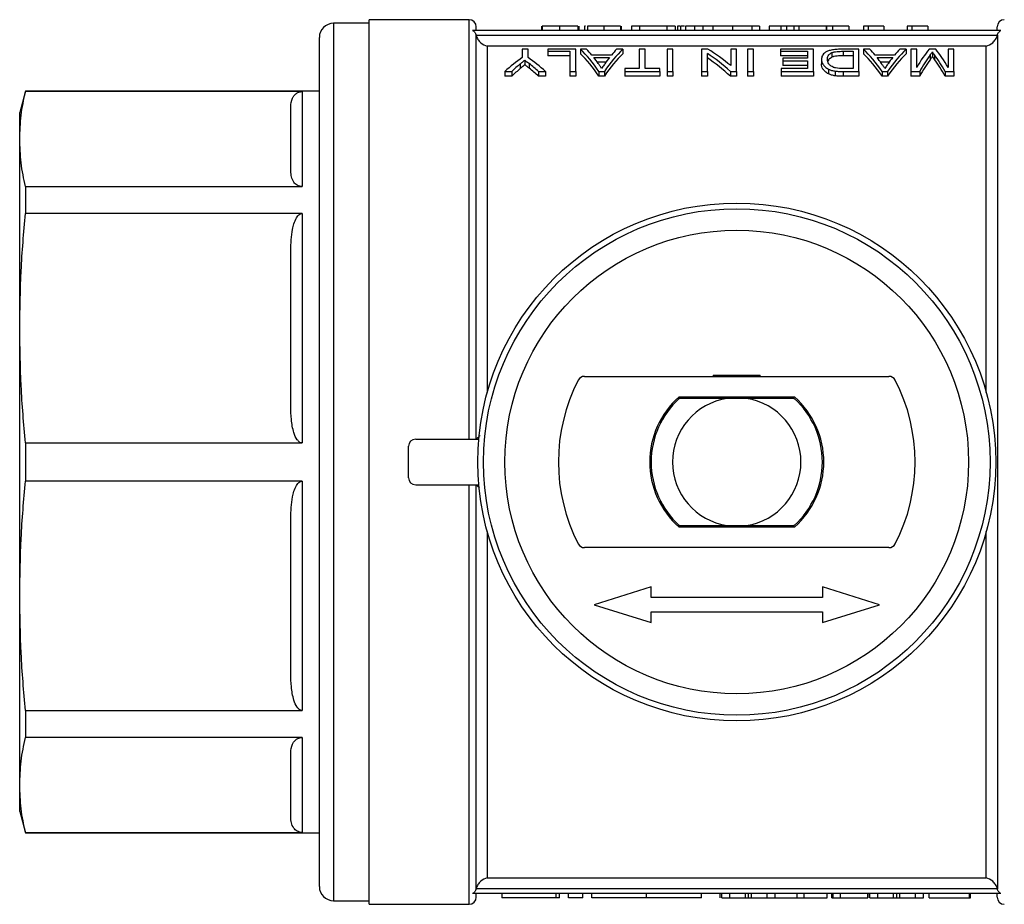
# Model space of a CAD drawing. Extents: x 148 to 259, y 80 to 273.
# Drawn here: x 148 to 217, y 80 to 142 of the extents above; entities that cross this region are included whole.
import ezdxf

# ---------------------------------------------------------------- set-up
doc = ezdxf.new("R2010")
doc.units = 0
doc.layers.get('0').update_dxf_attribs({"linetype": 'CONTINUOUS'})

msp = doc.modelspace()

# ---------------------------------------------------------------- linework, layer by layer
at = {"color": 7, "linetype": 'CONTINUOUS'}
for p, q in [((179.083, 141.69), (172.083, 141.69)), ((172.083, 79.69), (172.083, 141.69)), ((172.083, 141.44), (169.583, 141.44)), ((216.347, 140.94), (179.32, 140.94)), ((179.583, 140.94), (179.583, 141.19)), ((184.141, 141.24), (184.141, 140.94)), ((184.192, 141.24), (184.192, 140.94)), ((185.423, 141.24), (185.423, 140.94)), ((186.705, 141.24), (186.705, 140.94)), ((186.756, 141.24), (186.756, 140.94)), ((187.167, 141.24), (187.167, 140.94)), ((187.372, 141.24), (187.372, 140.94)), ((188.509, 141.24), (188.509, 140.94)), ((189.679, 141.24), (189.679, 140.94)), ((189.731, 141.24), (189.731, 140.94)), ((190.449, 141.24), (190.449, 140.94)), ((191.013, 141.24), (190.449, 141.24)), ((191.013, 141.24), (191.013, 140.94)), ((192.929, 141.24), (191.013, 141.24)), ((192.929, 141.24), (192.929, 140.94)), ((193.526, 141.24), (192.929, 141.24)), ((193.526, 141.24), (193.526, 140.94)), ((193.692, 141.24), (193.692, 140.94)), ((194.18, 141.24), (193.897, 141.24)), ((193.897, 141.24), (193.897, 140.94)), ((194.243, 141.24), (194.243, 140.94)), ((194.869, 141.24), (194.869, 140.94)), ((195.451, 141.24), (195.451, 140.94)), ((196.158, 141.24), (196.158, 140.94)), ((197.526, 141.24), (196.158, 141.24)), ((197.526, 141.24), (197.526, 140.94)), ((198.894, 141.24), (197.526, 141.24)), ((198.894, 141.24), (198.894, 140.94)), ((199.436, 141.24), (198.894, 141.24)), ((199.436, 141.24), (199.436, 140.94)), ((200.102, 141.24), (200.102, 140.94)), ((200.919, 141.24), (200.919, 140.94)), ((201.32, 141.24), (201.32, 140.94)), ((201.833, 141.24), (201.32, 141.24)), ((202.192, 141.24), (201.833, 141.24)), ((201.833, 141.24), (201.833, 140.94)), ((202.192, 141.24), (202.192, 140.94)), ((204.09, 141.24), (202.192, 141.24)), ((204.09, 141.24), (204.09, 140.94)), ((204.551, 141.24), (204.127, 141.24)), ((204.127, 141.24), (204.127, 140.94)), ((204.551, 141.24), (204.551, 140.94)), ((205.679, 141.24), (204.551, 141.24)), ((205.679, 141.24), (205.679, 140.94)), ((206.705, 141.24), (206.705, 140.94)), ((207.035, 141.24), (206.705, 141.24)), ((207.035, 141.24), (207.035, 140.94)), ((208.141, 141.24), (208.141, 140.94)), ((210.112, 141.24), (209.782, 141.24)), ((209.782, 141.24), (209.782, 140.94)), ((210.112, 141.24), (210.112, 140.94)), ((211.218, 141.24), (211.218, 140.94)), ((216.083, 140.94), (216.083, 141.19)), ((168.583, 80.94), (168.583, 140.44)), ((179.569, 140.612), (216.098, 140.612)), ((179.57, 112.301), (179.57, 140.607)), ((216.097, 140.607), (216.097, 80.773)), ((215.283, 139.835), (180.348, 139.835)), ((182.801, 139.623), (182.801, 139.04)), ((183.211, 139.623), (182.801, 139.623)), ((183.211, 139.04), (183.211, 139.623)), ((184.596, 139.623), (184.596, 139.475)), ((186.545, 139.623), (184.596, 139.623)), ((184.596, 139.475), (186.134, 139.475)), ((184.596, 139.475), (184.596, 139.159)), ((186.134, 139.475), (186.134, 138.06)), ((186.545, 138.06), (186.545, 139.623)), ((186.875, 139.623), (186.875, 139.308)), ((187.314, 139.623), (186.875, 139.623)), ((189.854, 139.623), (189.416, 139.623)), ((189.854, 139.623), (189.854, 139.308)), ((191.006, 139.623), (191.006, 138.274)), ((191.416, 139.623), (191.006, 139.623)), ((191.416, 138.274), (191.416, 139.623)), ((192.955, 139.623), (192.955, 138.06)), ((193.365, 139.623), (192.955, 139.623)), ((193.365, 138.06), (193.365, 139.623)), ((195.803, 139.623), (195.365, 139.623)), ((195.365, 139.623), (195.365, 138.06)), ((197.416, 139.623), (197.416, 138.468)), ((197.827, 139.623), (197.416, 139.623)), ((197.827, 138.06), (197.827, 139.623)), ((199.006, 139.623), (198.596, 139.623)), ((198.596, 139.623), (198.596, 138.06)), ((199.006, 138.06), (199.006, 139.623)), ((200.903, 139.623), (200.903, 139.475)), ((203.211, 139.623), (200.903, 139.623)), ((200.903, 139.475), (202.801, 139.475)), ((200.903, 139.475), (200.903, 139.159)), ((202.801, 139.475), (202.801, 138.982)), ((203.211, 138.06), (203.211, 139.623)), ((204.506, 139.38), (204.506, 139.063)), ((206.391, 139.623), (205.249, 139.623)), ((205.294, 139.475), (205.98, 139.475)), ((205.294, 139.475), (205.294, 139.159)), ((205.98, 139.475), (205.98, 138.274)), ((206.391, 138.06), (206.391, 139.623)), ((207.16, 139.623), (206.722, 139.623)), ((206.722, 139.623), (206.722, 139.308)), ((209.7, 139.623), (209.262, 139.623)), ((209.7, 139.623), (209.7, 139.308)), ((210.032, 139.623), (210.032, 138.06)), ((210.442, 139.623), (210.032, 139.623)), ((210.442, 138.343), (210.442, 139.623)), ((211.774, 139.623), (211.323, 139.623)), ((211.545, 139.427), (211.545, 139.111)), ((212.647, 139.623), (212.647, 138.343)), ((213.057, 139.623), (212.647, 139.623)), ((213.057, 138.06), (213.057, 139.623)), ((215.318, 139.835), (215.283, 139.835)), ((182.977, 138.851), (182.977, 138.528)), ((186.134, 139.159), (184.596, 139.159)), ((189.051, 139.211), (187.679, 139.211)), ((187.816, 139.041), (188.914, 139.041)), ((188.672, 138.72), (188.059, 138.72)), ((195.775, 138.06), (195.775, 139.328)), ((202.801, 139.159), (200.903, 139.159)), ((201.057, 138.982), (201.057, 138.801)), ((202.801, 138.982), (201.057, 138.982)), ((201.057, 138.801), (202.801, 138.801)), ((201.057, 138.801), (201.057, 138.477)), ((202.801, 138.801), (202.801, 138.274)), ((203.775, 138.914), (203.775, 138.592)), ((205.98, 139.159), (205.294, 139.159)), ((208.897, 139.211), (207.525, 139.211)), ((207.662, 139.041), (208.76, 139.041)), ((208.518, 138.72), (207.905, 138.72)), ((211.382, 139.207), (211.382, 138.888)), ((211.693, 139.224), (211.693, 138.905)), ((181.57, 138.06), (182.065, 138.06)), ((181.57, 138.06), (181.57, 137.727)), ((182.065, 138.06), (182.065, 137.727)), ((182.66, 138.593), (182.66, 138.267)), ((183.293, 138.61), (183.293, 138.284)), ((183.948, 138.06), (184.442, 138.06)), ((183.948, 138.06), (183.948, 137.727)), ((184.442, 138.06), (184.442, 137.727)), ((186.134, 138.06), (186.545, 138.06)), ((186.134, 138.06), (186.134, 137.727)), ((186.545, 138.06), (186.545, 137.727)), ((188.171, 138.06), (188.171, 137.727)), ((188.171, 138.06), (188.558, 138.06)), ((188.558, 138.06), (188.558, 137.727)), ((189.98, 138.274), (189.98, 138.06)), ((191.006, 138.274), (189.98, 138.274)), ((189.98, 138.06), (192.442, 138.06)), ((189.98, 138.06), (189.98, 137.727)), ((192.442, 138.274), (191.416, 138.274)), ((192.442, 138.06), (192.442, 138.274)), ((192.442, 138.06), (192.442, 137.727)), ((192.955, 138.06), (193.365, 138.06)), ((192.955, 138.06), (192.955, 137.727)), ((193.365, 138.06), (193.365, 137.727)), ((195.365, 138.06), (195.775, 138.06)), ((195.365, 138.06), (195.365, 137.727)), ((195.775, 138.06), (195.775, 137.727)), ((197.389, 138.06), (197.389, 137.727)), ((197.389, 138.06), (197.827, 138.06)), ((197.827, 138.06), (197.827, 137.727)), ((198.596, 138.06), (199.006, 138.06)), ((198.596, 138.06), (198.596, 137.727)), ((199.006, 138.06), (199.006, 137.727)), ((200.955, 138.274), (200.955, 138.06)), ((202.801, 138.274), (200.955, 138.274)), ((200.955, 138.06), (203.211, 138.06)), ((200.955, 138.06), (200.955, 137.727)), ((202.801, 138.477), (201.057, 138.477)), ((203.211, 138.06), (203.211, 137.727)), ((204.274, 138.22), (204.274, 137.89)), ((204.738, 138.087), (204.738, 137.755)), ((205.301, 138.06), (205.301, 137.727)), ((205.301, 138.06), (206.391, 138.06)), ((205.98, 138.274), (205.305, 138.274)), ((206.391, 138.06), (206.391, 137.727)), ((208.017, 138.06), (208.404, 138.06)), ((208.017, 138.06), (208.017, 137.727)), ((208.404, 138.06), (208.404, 137.727)), ((210.032, 138.06), (210.652, 138.06)), ((210.032, 138.06), (210.032, 137.727)), ((210.652, 138.06), (210.652, 137.727)), ((212.43, 138.06), (213.057, 138.06)), ((212.43, 138.06), (212.43, 137.727)), ((213.057, 138.06), (213.057, 137.727)), ((182.065, 137.727), (181.57, 137.727)), ((184.442, 137.727), (183.948, 137.727)), ((186.545, 137.727), (186.134, 137.727)), ((188.558, 137.727), (188.171, 137.727)), ((192.442, 137.727), (189.98, 137.727)), ((193.365, 137.727), (192.955, 137.727)), ((195.775, 137.727), (195.365, 137.727)), ((197.827, 137.727), (197.389, 137.727)), ((199.006, 137.727), (198.596, 137.727)), ((203.211, 137.727), (200.955, 137.727)), ((206.391, 137.727), (205.301, 137.727)), ((208.404, 137.727), (208.017, 137.727)), ((210.652, 137.727), (210.032, 137.727)), ((213.057, 137.727), (212.43, 137.727)), ((147.985, 136.69), (147.583, 135.19)), ((168.583, 136.69), (147.985, 136.69)), ((147.985, 136.69), (147.985, 136.656)), ((167.383, 136.656), (147.985, 136.656)), ((167.383, 136.656), (167.383, 129.994)), ((166.583, 131.068), (166.583, 135.582)), ((147.583, 133.325), (147.583, 135.19)), ((147.583, 120.066), (147.583, 133.325)), ((147.985, 129.994), (147.985, 128.107)), ((147.985, 129.994), (167.383, 129.994)), ((167.383, 128.107), (147.985, 128.107)), ((167.383, 128.107), (167.383, 112.025)), ((166.583, 114.616), (166.583, 125.515)), ((147.583, 101.314), (147.583, 120.066)), ((187.168, 116.69), (208.499, 116.69)), ((196.183, 116.766), (196.183, 116.69)), ((196.183, 116.766), (199.483, 116.766)), ((199.483, 116.69), (199.483, 116.766)), ((201.896, 115.24), (193.77, 115.24)), ((193.809, 115.14), (193.922, 115.24)), ((196.183, 115.24), (196.183, 115.14)), ((199.483, 115.14), (199.483, 115.24)), ((201.744, 115.24), (201.858, 115.14)), ((198.502, 115.14), (197.164, 115.14)), ((147.985, 112.025), (167.383, 112.025)), ((147.985, 112.025), (147.985, 109.355)), ((174.833, 109.59), (174.833, 111.79)), ((175.333, 112.29), (179.754, 112.29)), ((167.383, 109.355), (147.985, 109.355)), ((167.383, 109.355), (167.383, 93.273)), ((175.333, 109.09), (179.754, 109.09)), ((179.57, 80.773), (179.57, 109.079)), ((166.583, 95.865), (166.583, 106.764)), ((193.77, 106.14), (201.896, 106.14)), ((193.922, 106.14), (193.809, 106.24)), ((196.183, 106.24), (196.183, 106.14)), ((197.164, 106.24), (198.502, 106.24)), ((199.483, 106.14), (199.483, 106.24)), ((201.858, 106.24), (201.744, 106.14)), ((208.499, 104.69), (187.168, 104.69)), ((191.833, 101.94), (187.833, 100.69)), ((191.833, 101.19), (191.833, 101.94)), ((203.833, 101.94), (203.833, 101.19)), ((207.833, 100.69), (203.833, 101.94)), ((147.583, 88.055), (147.583, 101.314)), ((203.833, 101.19), (191.833, 101.19)), ((187.833, 100.69), (191.833, 99.44)), ((191.833, 100.19), (203.833, 100.19)), ((191.833, 99.44), (191.833, 100.19)), ((203.833, 99.44), (207.833, 100.69)), ((203.833, 100.19), (203.833, 99.44)), ((147.985, 93.273), (167.383, 93.273)), ((147.985, 93.273), (147.985, 91.386)), ((167.383, 91.386), (147.985, 91.386)), ((167.383, 91.386), (167.383, 84.724)), ((166.583, 85.798), (166.583, 90.312)), ((147.583, 86.19), (147.583, 88.055)), ((147.583, 86.19), (147.985, 84.69)), ((147.985, 84.724), (147.985, 84.69)), ((147.985, 84.724), (167.383, 84.724)), ((147.985, 84.69), (168.583, 84.69)), ((180.348, 81.545), (180.383, 81.545)), ((180.383, 81.545), (215.318, 81.545)), ((216.098, 80.768), (179.569, 80.768)), ((216.347, 80.44), (179.32, 80.44)), ((179.583, 80.19), (179.583, 80.44)), ((181.366, 80.44), (181.366, 80.14)), ((185.168, 80.14), (181.366, 80.14)), ((185.168, 80.14), (185.168, 80.44)), ((185.407, 80.14), (185.168, 80.14)), ((185.407, 80.14), (185.407, 80.44)), ((186.043, 80.14), (186.043, 80.44)), ((187.043, 80.14), (186.043, 80.14)), ((187.043, 80.14), (187.043, 80.44)), ((187.668, 80.14), (187.668, 80.44)), ((191.515, 80.14), (187.668, 80.14)), ((191.515, 80.14), (191.515, 80.44)), ((195.363, 80.14), (191.515, 80.14)), ((195.363, 80.14), (195.363, 80.44)), ((196.676, 80.14), (196.676, 80.44)), ((196.784, 80.14), (196.784, 80.44)), ((196.784, 80.14), (197.346, 80.14)), ((197.346, 80.14), (197.346, 80.44)), ((197.346, 80.14), (198.439, 80.14)), ((198.439, 80.14), (198.439, 80.44)), ((198.66, 80.14), (198.66, 80.44)), ((198.878, 80.14), (198.878, 80.44)), ((198.878, 80.14), (199.974, 80.14)), ((199.974, 80.14), (199.974, 80.44)), ((199.974, 80.14), (200.536, 80.14)), ((200.536, 80.14), (200.536, 80.44)), ((200.536, 80.14), (202.073, 80.14)), ((202.073, 80.14), (202.073, 80.44)), ((202.073, 80.14), (202.556, 80.14)), ((202.556, 80.14), (202.556, 80.44)), ((202.556, 80.14), (204.176, 80.14)), ((204.176, 80.14), (204.176, 80.44)), ((204.49, 80.14), (204.49, 80.44)), ((204.49, 80.14), (204.554, 80.14)), ((204.554, 80.14), (204.554, 80.44)), ((204.554, 80.14), (204.59, 80.14)), ((204.59, 80.14), (204.59, 80.44)), ((204.59, 80.14), (205.102, 80.14)), ((205.102, 80.14), (205.102, 80.44)), ((205.102, 80.14), (207.026, 80.14)), ((207.026, 80.14), (207.026, 80.44)), ((207.054, 80.14), (207.054, 80.44)), ((207.169, 80.14), (207.169, 80.44)), ((207.169, 80.14), (207.731, 80.14)), ((207.731, 80.14), (207.731, 80.44)), ((207.731, 80.14), (208.823, 80.14)), ((208.823, 80.14), (208.823, 80.44)), ((209.045, 80.14), (209.045, 80.44)), ((209.263, 80.14), (209.263, 80.44)), ((209.263, 80.14), (210.359, 80.14)), ((210.359, 80.14), (210.359, 80.44)), ((210.359, 80.14), (210.921, 80.14)), ((210.921, 80.14), (210.921, 80.44)), ((211.32, 80.14), (211.32, 80.44)), ((211.32, 80.14), (214.141, 80.14)), ((214.141, 80.14), (214.141, 80.44)), ((214.141, 80.14), (214.205, 80.14)), ((214.205, 80.14), (214.205, 80.44)), ((216.083, 80.19), (216.083, 80.44)), ((169.583, 79.94), (172.083, 79.94)), ((172.083, 79.69), (179.083, 79.69))]:
    msp.add_line(p, q, dxfattribs=at)
at = {"color": 8, "linetype": 'CONTINUOUS'}
for p, q in [((179.083, 112.29), (179.083, 141.69)), ((169.583, 141.44), (169.583, 79.94)), ((180.348, 139.835), (180.348, 115.558)), ((215.318, 115.558), (215.318, 139.835)), ((179.083, 79.69), (179.083, 109.09)), ((180.348, 105.822), (180.348, 81.545)), ((215.318, 81.545), (215.318, 105.822))]:
    msp.add_line(p, q, dxfattribs=at)
at = {"color": 7, "linetype": 'CONTINUOUS'}
for radius in [18.15, 17.75, 16.25]:
    msp.add_circle((197.833, 110.69), radius, dxfattribs=at)
for centre, radius, start, end in [((179.083, 141.19), 0.5, 0, 90), ((216.583, 141.19), 0.5, 90, 180), ((169.583, 140.44), 1, 90, 180), ((187.168, 116.19), 0.5, 90, 152.72039), ((208.499, 116.19), 0.5, 27.27961, 90), ((197.833, 110.69), 12.5, 152.72039, 207.27961), ((197.833, 110.69), 12.5, 332.72039, 27.27961), ((197.833, 110.69), 6.1, 131.7634, 228.2366), ((197.833, 110.69), 6.1, 311.7634, 48.2366), ((197.833, 110.69), 6, 132.12642, 227.87358), ((197.833, 110.69), 4.5, 98.54908, 261.45092), ((197.833, 110.69), 4.5, 278.54908, 81.45092), ((197.833, 110.69), 6, 312.12642, 47.87358), ((175.333, 111.79), 0.5, 90, 180), ((175.333, 109.59), 0.5, 180, 270), ((187.168, 105.19), 0.5, 207.27961, 270), ((208.499, 105.19), 0.5, 270, 332.72039), ((169.583, 80.94), 1, 180, 270), ((179.083, 80.19), 0.5, 270, 0), ((216.583, 80.19), 0.5, 180, 270)]:
    msp.add_arc(centre, radius, start, end, dxfattribs=at)
for centre, major_axis, ratio, start_param, end_param in [((183.96, 110.69), (0, 30.3), 0.323918, 5.839752, 5.981605), ((184.642, 110.69), (0, 30.3), 0.296875, 5.938767, 5.981605), ((192.769, 110.69), (0, 30.3), 0.323918, 0.30158, 0.443433), ((192.088, 110.69), (0, 30.3), 0.296875, 0.30158, 0.344418), ((191.12, 110.69), (0, 30.3), 0.520279, 5.872325, 5.981605), ((203.806, 110.69), (0, 30.3), 0.323918, 5.839752, 5.981605), ((204.488, 110.69), (0, 30.3), 0.296875, 5.938767, 5.981605), ((212.615, 110.69), (0, 30.3), 0.323918, 0.30158, 0.443433), ((211.934, 110.69), (0, 30.3), 0.296875, 0.30158, 0.344418), ((213.664, 110.69), (0, 30.3), 0.26018, 0.30158, 0.421066), ((209.451, 110.69), (0, 30.3), 0.258049, 5.86212, 5.981605), ((188.511, 110.69), (0, 30.3), 0.533889, 0.360734, 0.443433), ((177.501, 110.69), (0, 30.3), 0.533889, 5.839752, 5.922452), ((183.96, 110.69), (0, 30), 0.323918, 5.834997, 5.978493), ((184.633, 110.69), (0, 30.3), 0.29771, 5.885241, 5.922536), ((192.769, 110.69), (0, 30), 0.323918, 0.304693, 0.448188), ((192.094, 110.69), (0, 30.3), 0.297455, 0.360649, 0.39981), ((190.625, 110.69), (0, 30.3), 0.520279, 5.839752, 5.950402), ((190.625, 110.69), (0, 30), 0.520279, 5.834997, 5.946944), ((203.806, 110.69), (0, 30), 0.323918, 5.834997, 5.978493), ((204.479, 110.69), (0, 30.3), 0.29771, 5.885241, 5.922536), ((212.615, 110.69), (0, 30), 0.323918, 0.304693, 0.448188), ((211.941, 110.69), (0, 30.3), 0.297455, 0.360649, 0.39981), ((214.092, 110.69), (0, 30.3), 0.264595, 0.344784, 0.443433), ((214.092, 110.69), (0, 30), 0.264595, 0.348377, 0.448188), ((209.016, 110.69), (0, 30.3), 0.262632, 5.839752, 5.940087), ((209.016, 110.69), (0, 30), 0.262632, 5.834997, 5.936513), ((188.582, 110.69), (0, 30.3), 0.50135, 0.40047, 0.443433), ((188.582, 110.69), (0, 30), 0.50135, 0.404708, 0.448188), ((177.015, 110.69), (0, 30.3), 0.53329, 5.839752, 5.88415), ((177.015, 110.69), (0, 30), 0.53329, 5.834997, 5.87993)]:
    msp.add_ellipse(centre, major_axis=major_axis, ratio=ratio, start_param=start_param, end_param=end_param, dxfattribs=at)
for points, knots in [([(179.32, 140.94), (179.381, 140.906), (179.436, 140.859), (179.522, 140.746), (179.552, 140.681), (179.569, 140.612)], [0, 0, 0, 0, 0.5, 0.5, 1, 1, 1, 1]), ([(185.423, 141.24), (185.377, 141.24), (185.287, 141.24), (185.155, 141.24), (185.031, 141.24), (184.914, 141.24), (184.805, 141.24), (184.704, 141.24), (184.609, 141.24), (184.523, 141.24), (184.446, 141.24), (184.378, 141.24), (184.321, 141.24), (184.273, 141.24), (184.237, 141.24), (184.211, 141.24), (184.194, 141.24), (184.193, 141.24), (184.192, 141.24)], [0, 0, 0, 0, 0.074712, 0.145539, 0.213339, 0.278615, 0.342094, 0.40389, 0.465063, 0.526577, 0.587328, 0.64638, 0.704345, 0.761672, 0.819418, 0.878039, 0.937796, 1, 1, 1, 1]), ([(186.705, 141.24), (186.7, 141.24), (186.69, 141.24), (186.664, 141.24), (186.628, 141.24), (186.586, 141.24), (186.532, 141.24), (186.472, 141.24), (186.4, 141.24), (186.321, 141.24), (186.234, 141.24), (186.139, 141.24), (186.037, 141.24), (185.928, 141.24), (185.812, 141.24), (185.689, 141.24), (185.558, 141.24), (185.469, 141.24), (185.423, 141.24)], [0, 0, 0, 0, 0.070675, 0.137493, 0.201473, 0.262869, 0.32255, 0.380737, 0.43822, 0.495487, 0.553484, 0.611346, 0.670644, 0.731587, 0.794183, 0.859445, 0.928208, 1, 1, 1, 1]), ([(187.245, 141.24), (187.228, 141.24), (187.17, 141.24), (187.168, 141.24), (187.167, 141.24)], [0, 0, 0, 0, 0.287826, 1, 1, 1, 1]), ([(188.509, 141.24), (188.457, 141.24), (188.355, 141.24), (188.204, 141.24), (188.06, 141.24), (187.923, 141.24), (187.797, 141.24), (187.685, 141.24), (187.589, 141.24), (187.511, 141.24), (187.45, 141.24), (187.404, 141.24), (187.377, 141.24), (187.373, 141.24), (187.372, 141.24)], [0, 0, 0, 0, 0.092054, 0.181008, 0.26913, 0.357137, 0.443549, 0.526433, 0.607453, 0.688385, 0.767854, 0.845531, 0.922529, 1, 1, 1, 1]), ([(189.679, 141.24), (189.671, 141.24), (189.656, 141.24), (189.624, 141.24), (189.584, 141.24), (189.537, 141.24), (189.485, 141.24), (189.424, 141.24), (189.357, 141.24), (189.283, 141.24), (189.203, 141.24), (189.118, 141.24), (189.028, 141.24), (188.933, 141.24), (188.834, 141.24), (188.73, 141.24), (188.621, 141.24), (188.547, 141.24), (188.509, 141.24)], [0, 0, 0, 0, 0.071036, 0.139343, 0.204958, 0.268332, 0.330129, 0.390664, 0.450861, 0.510587, 0.570374, 0.629455, 0.687994, 0.747581, 0.807839, 0.870034, 0.93381, 1, 1, 1, 1]), ([(193.834, 141.24), (193.798, 141.24), (193.701, 141.24), (193.696, 141.24), (193.692, 141.24)], [0, 0, 0, 0, 0.367203, 1, 1, 1, 1]), ([(194.869, 141.24), (194.844, 141.24), (194.792, 141.24), (194.721, 141.24), (194.655, 141.24), (194.593, 141.24), (194.537, 141.24), (194.486, 141.24), (194.44, 141.24), (194.399, 141.24), (194.361, 141.24), (194.331, 141.24), (194.303, 141.24), (194.282, 141.24), (194.264, 141.24), (194.252, 141.24), (194.245, 141.24), (194.244, 141.24), (194.243, 141.24)], [0, 0, 0, 0, 0.056812, 0.113882, 0.170533, 0.227547, 0.285353, 0.343701, 0.403, 0.463842, 0.525815, 0.588967, 0.653271, 0.719097, 0.786749, 0.855788, 0.926836, 1, 1, 1, 1]), ([(195.451, 141.24), (195.396, 141.24), (195.287, 141.24), (195.134, 141.24), (194.994, 141.24), (194.911, 141.24), (194.869, 141.24)], [0, 0, 0, 0, 0.261195, 0.513143, 0.757809, 1, 1, 1, 1]), ([(196.158, 141.24), (196.12, 141.24), (196.048, 141.24), (195.942, 141.24), (195.843, 141.24), (195.752, 141.24), (195.667, 141.24), (195.589, 141.24), (195.517, 141.24), (195.472, 141.24), (195.451, 141.24)], [0, 0, 0, 0, 0.157891, 0.306794, 0.445674, 0.57568, 0.694631, 0.805978, 0.907764, 1, 1, 1, 1]), ([(200.919, 141.24), (200.878, 141.24), (200.798, 141.24), (200.684, 141.24), (200.58, 141.24), (200.487, 141.24), (200.403, 141.24), (200.328, 141.24), (200.263, 141.24), (200.206, 141.24), (200.16, 141.24), (200.126, 141.24), (200.106, 141.24), (200.103, 141.24), (200.102, 141.24)], [0, 0, 0, 0, 0.084044, 0.163609, 0.239787, 0.313823, 0.387818, 0.464661, 0.545773, 0.631445, 0.720757, 0.811105, 0.90386, 1, 1, 1, 1]), ([(201.299, 141.24), (201.25, 141.24), (201.123, 141.24), (200.997, 141.24), (200.919, 141.24)], [0, 0, 0, 0, 0.384958, 1, 1, 1, 1]), ([(208.141, 141.24), (208.077, 141.24), (207.951, 141.24), (207.772, 141.24), (207.605, 141.24), (207.453, 141.24), (207.317, 141.24), (207.202, 141.24), (207.106, 141.24), (207.058, 141.24), (207.035, 141.24)], [0, 0, 0, 0, 0.142657, 0.281169, 0.416977, 0.550852, 0.678364, 0.795032, 0.901998, 1, 1, 1, 1]), ([(211.218, 141.24), (211.154, 141.24), (211.027, 141.24), (210.849, 141.24), (210.682, 141.24), (210.53, 141.24), (210.394, 141.24), (210.279, 141.24), (210.183, 141.24), (210.135, 141.24), (210.112, 141.24)], [0, 0, 0, 0, 0.142657, 0.281169, 0.416977, 0.550852, 0.678364, 0.795032, 0.901998, 1, 1, 1, 1]), ([(216.098, 140.612), (216.114, 140.681), (216.145, 140.746), (216.231, 140.859), (216.285, 140.906), (216.347, 140.94)], [0, 0, 0, 0, 0.5, 0.5, 1, 1, 1, 1]), ([(179.57, 140.607), (179.595, 140.498), (179.641, 140.397), (179.753, 140.219), (179.819, 140.143), (180.031, 139.952), (180.191, 139.872), (180.348, 139.835)], [0, 0, 0, 0, 0.25, 0.25, 0.5, 0.5, 1, 1, 1, 1]), ([(215.318, 139.835), (215.475, 139.872), (215.634, 139.952), (215.847, 140.142), (215.913, 140.219), (216.025, 140.396), (216.071, 140.498), (216.097, 140.607)], [0, 0, 0, 0, 0.5, 0.5, 0.75, 0.75, 1, 1, 1, 1]), ([(205.249, 139.623), (205.187, 139.622), (205.125, 139.622), (205.002, 139.619), (204.942, 139.616), (204.76, 139.605), (204.641, 139.593), (204.48, 139.565), (204.428, 139.554), (204.333, 139.53), (204.291, 139.516), (204.173, 139.472), (204.107, 139.439), (203.997, 139.369), (203.954, 139.331), (203.883, 139.253), (203.855, 139.213), (203.812, 139.131), (203.797, 139.089), (203.779, 139.003), (203.777, 138.959), (203.775, 138.914)], [0, 0, 0, 0, 0.0625, 0.0625, 0.125, 0.125, 0.25, 0.25, 0.3125, 0.3125, 0.375, 0.375, 0.5, 0.5, 0.625, 0.625, 0.75, 0.75, 0.875, 0.875, 1, 1, 1, 1]), ([(204.186, 138.911), (204.187, 138.954), (204.189, 138.997), (204.207, 139.081), (204.222, 139.122), (204.267, 139.202), (204.298, 139.241), (204.361, 139.296), (204.384, 139.314), (204.439, 139.349), (204.472, 139.365), (204.506, 139.38)], [0, 0, 0, 0, 0.25, 0.25, 0.5, 0.5, 0.75, 0.75, 0.875, 0.875, 1, 1, 1, 1]), ([(204.506, 139.38), (204.529, 139.389), (204.553, 139.398), (204.605, 139.414), (204.634, 139.422), (204.725, 139.441), (204.791, 139.451), (204.93, 139.465), (205.003, 139.469), (205.148, 139.474), (205.221, 139.474), (205.294, 139.475)], [0, 0, 0, 0, 0.125, 0.125, 0.25, 0.25, 0.5, 0.5, 0.75, 0.75, 1, 1, 1, 1]), ([(211.382, 139.207), (211.409, 139.245), (211.437, 139.282), (211.464, 139.319), (211.478, 139.337), (211.492, 139.355), (211.505, 139.373), (211.519, 139.391), (211.532, 139.409), (211.545, 139.427)], [0, 0, 0, 0, 0.0003459359, 0.0003459359, 0.0003459359, 0.0005189215, 0.0005189215, 0.0005189215, 0.0006919273, 0.0006919273, 0.0006919273, 0.0006919273]), ([(211.545, 139.427), (211.557, 139.411), (211.568, 139.394), (211.58, 139.377), (211.593, 139.361), (211.605, 139.344), (211.617, 139.327), (211.642, 139.293), (211.667, 139.259), (211.693, 139.224)], [0, 0, 0, 0, 0.0001597161, 0.0001597161, 0.0001597161, 0.0003194234, 0.0003194234, 0.0003194234, 0.0006388867, 0.0006388867, 0.0006388867, 0.0006388867]), ([(182.66, 138.593), (182.713, 138.637), (182.765, 138.681), (182.818, 138.724), (182.844, 138.745), (182.871, 138.767), (182.898, 138.788), (182.924, 138.809), (182.951, 138.83), (182.977, 138.851)], [0, 0, 0, 0, 0.0003758991, 0.0003758991, 0.0003758991, 0.0005638662, 0.0005638662, 0.0005638662, 0.0007518382, 0.0007518382, 0.0007518382, 0.0007518382]), ([(182.977, 138.851), (183.004, 138.832), (183.03, 138.812), (183.056, 138.792), (183.095, 138.762), (183.135, 138.732), (183.174, 138.702), (183.214, 138.671), (183.253, 138.641), (183.293, 138.61)], [0, 0, 0, 0, 0.0001779742, 0.0001779742, 0.0001779742, 0.0004449483, 0.0004449483, 0.0004449483, 0.0007119359, 0.0007119359, 0.0007119359, 0.0007119359]), ([(203.775, 138.914), (203.778, 138.857), (203.782, 138.799), (203.814, 138.681), (203.839, 138.621), (203.912, 138.502), (203.959, 138.442), (204.089, 138.326), (204.173, 138.271), (204.274, 138.22)], [0, 0, 0, 0, 0.25, 0.25, 0.5, 0.5, 0.75, 0.75, 1, 1, 1, 1]), ([(204.754, 138.311), (204.722, 138.319), (204.691, 138.326), (204.635, 138.345), (204.609, 138.355), (204.534, 138.386), (204.491, 138.41), (204.378, 138.484), (204.318, 138.537), (204.204, 138.698), (204.187, 138.807), (204.186, 138.911)], [0, 0, 0, 0, 0.0625, 0.0625, 0.125, 0.125, 0.25, 0.25, 0.5, 0.5, 1, 1, 1, 1]), ([(204.506, 139.063), (204.416, 139.008), (204.265, 138.915), (204.227, 138.804), (204.211, 138.759)], [0, 0, 0, 0, 0.597901, 1, 1, 1, 1]), ([(205.294, 139.159), (205.148, 139.158), (205, 139.156), (204.792, 139.135), (204.725, 139.125), (204.635, 139.105), (204.607, 139.098), (204.553, 139.082), (204.53, 139.073), (204.506, 139.063)], [0, 0, 0, 0, 0.5, 0.5, 0.75, 0.75, 0.875, 0.875, 1, 1, 1, 1]), ([(211.545, 139.111), (211.532, 139.093), (211.519, 139.074), (211.505, 139.056), (211.485, 139.029), (211.464, 139.001), (211.444, 138.973), (211.423, 138.945), (211.402, 138.917), (211.382, 138.888)], [0, 0, 0, 0, 0.0001731479, 0.0001731479, 0.0001731479, 0.0004329203, 0.0004329203, 0.0004329203, 0.0006927113, 0.0006927113, 0.0006927113, 0.0006927113]), ([(211.693, 138.905), (211.667, 138.94), (211.642, 138.975), (211.617, 139.009), (211.605, 139.026), (211.593, 139.043), (211.58, 139.06), (211.568, 139.077), (211.557, 139.094), (211.545, 139.111)], [0, 0, 0, 0, 0.0003197821, 0.0003197821, 0.0003197821, 0.0004796974, 0.0004796974, 0.0004796974, 0.0006396288, 0.0006396288, 0.0006396288, 0.0006396288]), ([(182.977, 138.528), (182.951, 138.507), (182.924, 138.486), (182.898, 138.464), (182.858, 138.432), (182.818, 138.399), (182.778, 138.366), (182.739, 138.333), (182.699, 138.3), (182.66, 138.267)], [0, 0, 0, 0, 0.0001882098, 0.0001882098, 0.0001882098, 0.0004705414, 0.0004705414, 0.0004705414, 0.0007528918, 0.0007528918, 0.0007528918, 0.0007528918]), ([(183.293, 138.284), (183.24, 138.325), (183.187, 138.367), (183.135, 138.407), (183.108, 138.428), (183.082, 138.448), (183.056, 138.468), (183.03, 138.488), (183.004, 138.508), (182.977, 138.528)], [0, 0, 0, 0, 0.000356434, 0.000356434, 0.000356434, 0.0005346649, 0.0005346649, 0.0005346649, 0.0007128998, 0.0007128998, 0.0007128998, 0.0007128998]), ([(188.365, 138.274), (188.327, 138.334), (188.287, 138.393), (188.248, 138.451), (188.228, 138.48), (188.208, 138.509), (188.188, 138.537), (188.168, 138.566), (188.148, 138.594), (188.129, 138.622)], [0, 0, 0, 0, 0.000450404, 0.000450404, 0.000450404, 0.0006756509, 0.0006756509, 0.0006756509, 0.0009009072, 0.0009009072, 0.0009009072, 0.0009009072]), ([(188.586, 138.6), (188.568, 138.574), (188.549, 138.547), (188.531, 138.521), (188.503, 138.481), (188.475, 138.44), (188.448, 138.399), (188.42, 138.358), (188.392, 138.316), (188.365, 138.274)], [0, 0, 0, 0, 0.0002105713, 0.0002105713, 0.0002105713, 0.0005264596, 0.0005264596, 0.0005264596, 0.0008423787, 0.0008423787, 0.0008423787, 0.0008423787]), ([(204.274, 137.89), (204.172, 137.941), (204.09, 137.996), (203.961, 138.112), (203.913, 138.173), (203.839, 138.295), (203.814, 138.355), (203.782, 138.475), (203.778, 138.534), (203.775, 138.592)], [0, 0, 0, 0, 0.25, 0.25, 0.5, 0.5, 0.75, 0.75, 1, 1, 1, 1]), ([(204.274, 138.22), (204.306, 138.206), (204.337, 138.191), (204.407, 138.164), (204.444, 138.151), (204.522, 138.128), (204.563, 138.118), (204.649, 138.101), (204.693, 138.094), (204.738, 138.087)], [0, 0, 0, 0, 0.25, 0.25, 0.5, 0.5, 0.75, 0.75, 1, 1, 1, 1]), ([(204.738, 138.087), (204.783, 138.081), (204.829, 138.076), (204.876, 138.072), (204.923, 138.069), (204.97, 138.066), (205.017, 138.065), (205.064, 138.063), (205.111, 138.061), (205.159, 138.06), (205.206, 138.06), (205.254, 138.06), (205.301, 138.06)], [0, 0, 0, 0, 0.0001423849, 0.0001423849, 0.0001423849, 0.0002846949, 0.0002846949, 0.0002846949, 0.000426388, 0.000426388, 0.000426388, 0.0005684321, 0.0005684321, 0.0005684321, 0.0005684321]), ([(208.211, 138.274), (208.173, 138.334), (208.133, 138.393), (208.094, 138.451), (208.074, 138.48), (208.054, 138.509), (208.034, 138.537), (208.014, 138.566), (207.995, 138.594), (207.975, 138.622)], [0, 0, 0, 0, 0.000450404, 0.000450404, 0.000450404, 0.0006756509, 0.0006756509, 0.0006756509, 0.0009009072, 0.0009009072, 0.0009009072, 0.0009009072]), ([(208.432, 138.6), (208.414, 138.574), (208.395, 138.547), (208.377, 138.521), (208.349, 138.481), (208.321, 138.44), (208.294, 138.399), (208.266, 138.358), (208.239, 138.316), (208.211, 138.274)], [0, 0, 0, 0, 0.0002105713, 0.0002105713, 0.0002105713, 0.0005264596, 0.0005264596, 0.0005264596, 0.0008423787, 0.0008423787, 0.0008423787, 0.0008423787]), ([(204.738, 137.755), (204.693, 137.762), (204.649, 137.769), (204.563, 137.786), (204.522, 137.797), (204.444, 137.82), (204.406, 137.832), (204.337, 137.86), (204.306, 137.875), (204.274, 137.89)], [0, 0, 0, 0, 0.25, 0.25, 0.5, 0.5, 0.75, 0.75, 1, 1, 1, 1]), ([(205.301, 137.727), (205.206, 137.727), (205.111, 137.728), (204.969, 137.734), (204.922, 137.736), (204.829, 137.743), (204.783, 137.749), (204.738, 137.755)], [0, 0, 0, 0, 0.5, 0.5, 0.75, 0.75, 1, 1, 1, 1]), ([(147.583, 133.325), (147.601, 133.88), (147.637, 134.992), (147.869, 136.101), (147.985, 136.656)], [0, 0, 0, 0, 0.49948, 1, 1, 1, 1]), ([(166.583, 135.582), (166.596, 135.788), (166.612, 136.05), (166.796, 136.363), (166.922, 136.496), (167.073, 136.588), (167.187, 136.632), (167.299, 136.653), (167.359, 136.655), (167.383, 136.656)], [0, 0, 0, 0, 0.522908, 0.666392, 0.820207, 0.880814, 0.94186, 0.976085, 1, 1, 1, 1]), ([(147.985, 129.994), (147.869, 130.548), (147.637, 131.657), (147.601, 132.769), (147.583, 133.325)], [0, 0, 0, 0, 0.499512, 1, 1, 1, 1]), ([(167.383, 129.994), (167.349, 129.996), (167.273, 129.999), (167.146, 130.031), (166.948, 130.123), (166.738, 130.344), (166.604, 130.676), (166.59, 130.936), (166.583, 131.068)], [0, 0, 0, 0, 0.0332243, 0.0744105, 0.1440614, 0.3351319, 0.6637189, 1, 1, 1, 1]), ([(147.583, 120.066), (147.601, 121.407), (147.637, 124.091), (147.869, 126.767), (147.985, 128.107)], [0, 0, 0, 0, 0.49948, 1, 1, 1, 1]), ([(166.583, 125.515), (166.596, 126.011), (166.612, 126.644), (166.796, 127.401), (166.922, 127.722), (167.073, 127.943), (167.187, 128.049), (167.299, 128.1), (167.359, 128.105), (167.383, 128.107)], [0, 0, 0, 0, 0.5229079, 0.6663924, 0.8202067, 0.8808137, 0.9418595, 0.9760847, 1, 1, 1, 1]), ([(147.985, 112.025), (147.869, 113.362), (147.637, 116.038), (147.601, 118.722), (147.583, 120.066)], [0, 0, 0, 0, 0.499512, 1, 1, 1, 1]), ([(167.383, 112.025), (167.349, 112.029), (167.273, 112.037), (167.146, 112.114), (166.948, 112.336), (166.738, 112.872), (166.596, 113.672), (166.587, 114.301), (166.583, 114.616)], [0, 0, 0, 0, 0.033217, 0.074395, 0.144032, 0.335063, 0.666743, 1, 1, 1, 1]), ([(197.164, 115.14), (196.955, 115.14), (196.34, 115.14), (195.364, 115.14), (194.474, 115.14), (193.965, 115.14), (193.809, 115.14)], [0, 0, 0, 0, 0.172573, 0.506495, 0.848374, 1, 1, 1, 1]), ([(201.858, 115.14), (201.556, 115.14), (200.949, 115.14), (200.078, 115.14), (199.259, 115.14), (198.756, 115.14), (198.502, 115.14)], [0, 0, 0, 0, 0.291501, 0.585035, 0.790893, 1, 1, 1, 1]), ([(179.838, 112.539), (179.809, 112.512), (179.723, 112.431), (179.628, 112.347), (179.586, 112.314), (179.57, 112.301)], [0, 0, 0, 0, 0.2379315, 0.7005166, 1, 1, 1, 1]), ([(147.583, 101.314), (147.601, 102.655), (147.637, 105.34), (147.869, 108.016), (147.985, 109.355)], [0, 0, 0, 0, 0.49948, 1, 1, 1, 1]), ([(166.583, 106.764), (166.596, 107.26), (166.612, 107.892), (166.796, 108.649), (166.922, 108.97), (167.073, 109.191), (167.187, 109.297), (167.299, 109.349), (167.359, 109.353), (167.383, 109.355)], [0, 0, 0, 0, 0.522908, 0.666392, 0.820207, 0.880814, 0.94186, 0.976085, 1, 1, 1, 1]), ([(179.57, 109.079), (179.595, 109.058), (179.65, 109.015), (179.756, 108.918), (179.812, 108.866)], [0, 0, 0, 0, 0.4706006, 1, 1, 1, 1]), ([(193.809, 106.24), (194.111, 106.24), (194.717, 106.24), (195.589, 106.24), (196.407, 106.24), (196.911, 106.24), (197.164, 106.24)], [0, 0, 0, 0, 0.291501, 0.585035, 0.790893, 1, 1, 1, 1]), ([(198.502, 106.24), (198.712, 106.24), (199.327, 106.24), (200.302, 106.24), (201.193, 106.24), (201.701, 106.24), (201.858, 106.24)], [0, 0, 0, 0, 0.172573, 0.506495, 0.848374, 1, 1, 1, 1]), ([(147.985, 93.273), (147.869, 94.61), (147.637, 97.286), (147.601, 99.971), (147.583, 101.314)], [0, 0, 0, 0, 0.499512, 1, 1, 1, 1]), ([(167.383, 93.273), (167.349, 93.277), (167.273, 93.285), (167.146, 93.362), (166.948, 93.585), (166.738, 94.121), (166.596, 94.92), (166.587, 95.55), (166.583, 95.865)], [0, 0, 0, 0, 0.033217, 0.074395, 0.144032, 0.335063, 0.666744, 1, 1, 1, 1]), ([(147.583, 88.055), (147.601, 88.61), (147.637, 89.722), (147.869, 90.831), (147.985, 91.386)], [0, 0, 0, 0, 0.49948, 1, 1, 1, 1]), ([(166.583, 90.312), (166.596, 90.518), (166.612, 90.78), (166.796, 91.093), (166.922, 91.226), (167.073, 91.318), (167.187, 91.362), (167.299, 91.383), (167.359, 91.385), (167.383, 91.386)], [0, 0, 0, 0, 0.5229079, 0.6663924, 0.8202067, 0.8808137, 0.9418595, 0.9760847, 1, 1, 1, 1]), ([(147.985, 84.724), (147.869, 85.278), (147.637, 86.386), (147.601, 87.498), (147.583, 88.055)], [0, 0, 0, 0, 0.499512, 1, 1, 1, 1]), ([(167.383, 84.724), (167.349, 84.726), (167.273, 84.729), (167.146, 84.761), (166.948, 84.853), (166.738, 85.075), (166.596, 85.407), (166.587, 85.667), (166.583, 85.798)], [0, 0, 0, 0, 0.033217, 0.074395, 0.144032, 0.335063, 0.666743, 1, 1, 1, 1]), ([(180.348, 81.545), (180.191, 81.508), (180.032, 81.428), (179.82, 81.238), (179.753, 81.161), (179.641, 80.984), (179.595, 80.882), (179.57, 80.773)], [0, 0, 0, 0, 0.5, 0.5, 0.75, 0.75, 1, 1, 1, 1]), ([(216.097, 80.773), (216.071, 80.882), (216.026, 80.983), (215.914, 81.161), (215.847, 81.237), (215.635, 81.428), (215.476, 81.508), (215.318, 81.545)], [0, 0, 0, 0, 0.25, 0.25, 0.5, 0.5, 1, 1, 1, 1]), ([(179.569, 80.768), (179.552, 80.699), (179.521, 80.634), (179.436, 80.522), (179.382, 80.474), (179.32, 80.44)], [0, 0, 0, 0, 0.5, 0.5, 1, 1, 1, 1]), ([(216.347, 80.44), (216.285, 80.474), (216.23, 80.521), (216.145, 80.634), (216.114, 80.699), (216.098, 80.768)], [0, 0, 0, 0, 0.5, 0.5, 1, 1, 1, 1]), ([(198.439, 80.14), (198.46, 80.14), (198.501, 80.14), (198.56, 80.14), (198.613, 80.14), (198.645, 80.14), (198.66, 80.14)], [0, 0, 0, 0, 0.2645861, 0.5183118, 0.7646825, 1, 1, 1, 1]), ([(198.66, 80.14), (198.693, 80.14), (198.759, 80.14), (198.839, 80.14), (198.878, 80.14)], [0, 0, 0, 0, 0.497812, 1, 1, 1, 1]), ([(208.823, 80.14), (208.845, 80.14), (208.886, 80.14), (208.945, 80.14), (208.998, 80.14), (209.029, 80.14), (209.045, 80.14)], [0, 0, 0, 0, 0.264586, 0.518312, 0.764683, 1, 1, 1, 1]), ([(209.045, 80.14), (209.078, 80.14), (209.144, 80.14), (209.223, 80.14), (209.263, 80.14)], [0, 0, 0, 0, 0.497812, 1, 1, 1, 1])]:
    msp.add_open_spline(points, degree=3, knots=knots, dxfattribs=at)
for points in [[(179.57, 140.607), (179.569, 140.609), (179.569, 140.611), (179.569, 140.612)], [(216.098, 140.612), (216.097, 140.611), (216.097, 140.609), (216.097, 140.607)], [(205.305, 138.274), (205.117, 138.275), (204.925, 138.278), (204.754, 138.311)], [(179.569, 80.768), (179.569, 80.769), (179.569, 80.771), (179.57, 80.773)], [(216.097, 80.773), (216.097, 80.771), (216.097, 80.769), (216.098, 80.768)]]:
    msp.add_open_spline(points, degree=3, dxfattribs=at)

doc.saveas('drawing.dxf')
